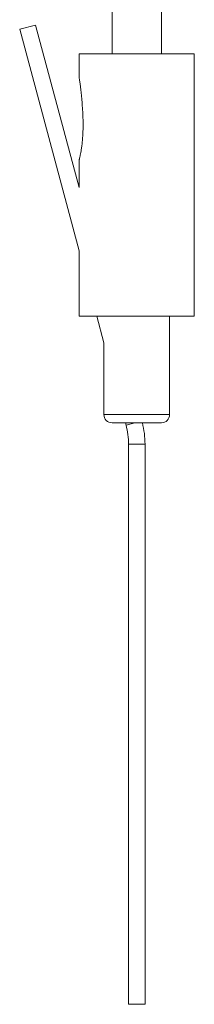
# Model space of a CAD drawing. Units: inches. Extents: x 2368 to 4468, y -3348 to -378.
# Drawn here: x 2888 to 2909, y -1633 to -1513 of the extents above; entities that cross this region are included whole.
import ezdxf

# ---------------------------------------------------------------- set-up
doc = ezdxf.new("R2010")
doc.units = ezdxf.units.IN
doc.header["$MEASUREMENT"] = 0
doc.layers.add('細線', color=7, linetype='Continuous', lineweight=9)

msp = doc.modelspace()

# ---------------------------------------------------------------- linework, layer by layer
at = {"layer": '細線'}
for points in [[(2899.18, -1517.15), (2899.18, -1509.82)], [(2905.19, -1517.15), (2905.19, -1509.82)], [(2887.93, -1514.14), (2889.86, -1513.62)], [(2895.18, -1541.2), (2887.93, -1514.14)], [(2895.18, -1533.47), (2889.86, -1513.62)], [(2895.18, -1517.15), (2895.18, -1520.02)], [(2909.19, -1517.15), (2895.18, -1517.15)], [(2909.19, -1517.15), (2909.19, -1549.16)], [(2895.18, -1520.02), (2895.23, -1520.36)], [(2895.23, -1520.36), (2895.25, -1520.57)], [(2895.25, -1520.57), (2895.29, -1520.82)], [(2895.29, -1520.82), (2895.32, -1521.11), (2895.34, -1521.26), (2895.36, -1521.43), (2895.38, -1521.6), (2895.4, -1521.78), (2895.42, -1521.96), (2895.44, -1522.16), (2895.46, -1522.36), (2895.48, -1522.57), (2895.5, -1522.78), (2895.52, -1523.01), (2895.53, -1523.24), (2895.55, -1523.47), (2895.57, -1523.72), (2895.58, -1523.96), (2895.6, -1524.21), (2895.61, -1524.46), (2895.62, -1524.71), (2895.63, -1524.96), (2895.64, -1525.21), (2895.64, -1525.45), (2895.64, -1525.69), (2895.64, -1525.92), (2895.64, -1526.15), (2895.64, -1526.37), (2895.63, -1526.58), (2895.62, -1526.79), (2895.62, -1526.99), (2895.61, -1527.18), (2895.59, -1527.36), (2895.58, -1527.54), (2895.57, -1527.71), (2895.55, -1527.88), (2895.54, -1528.03), (2895.52, -1528.18), (2895.5, -1528.32), (2895.48, -1528.45), (2895.47, -1528.58), (2895.45, -1528.7), (2895.43, -1528.82), (2895.41, -1528.93), (2895.4, -1529.03), (2895.38, -1529.13), (2895.36, -1529.23), (2895.34, -1529.32), (2895.33, -1529.4), (2895.31, -1529.48), (2895.29, -1529.55), (2895.28, -1529.62), (2895.26, -1529.69), (2895.25, -1529.75)], [(2895.25, -1529.75), (2895.22, -1529.86), (2895.21, -1529.9)], [(2895.19, -1530), (2895.18, -1530.03)], [(2895.18, -1530.03), (2895.18, -1533.47)], [(2895.18, -1530.03), (2895.18, -1530.03)], [(2895.21, -1529.9), (2895.19, -1530)], [(2895.18, -1541.2), (2895.18, -1549.16)], [(2909.19, -1549.16), (2895.18, -1549.16)], [(2898.18, -1552.4), (2897.32, -1549.16)], [(2906.19, -1549.16), (2906.19, -1561.17)], [(2898.18, -1552.4), (2898.18, -1561.17)], [(2906.19, -1561.17), (2898.18, -1561.17)], [(2905.19, -1562.17), (2899.18, -1562.17)], [(2900.88, -1562.46), (2900.8, -1562.17)], [(2900.88, -1562.46), (2901.96, -1562.17)], [(2901.18, -1633.14), (2901.18, -1564.79)], [(2901.18, -1564.79), (2903.19, -1564.79)], [(2903.19, -1633.14), (2903.19, -1564.79)], [(2901.18, -1633.14), (2903.19, -1633.14)]]:
    msp.add_lwpolyline(points, dxfattribs=at)
for points in [[(2898.18, -1561.17), (2898.18, -1561.72), (2898.63, -1562.17), (2899.18, -1562.17)], [(2903.19, -1564.79), (2903.19, -1563.91), (2903.08, -1563.03), (2902.87, -1562.17)], [(2905.19, -1562.17), (2905.74, -1562.17), (2906.19, -1561.72), (2906.19, -1561.17)], [(2901.18, -1564.79), (2901.18, -1564), (2901.08, -1563.22), (2900.88, -1562.46)]]:
    msp.add_open_spline(points, degree=3, dxfattribs=at)

doc.saveas('drawing.dxf')
